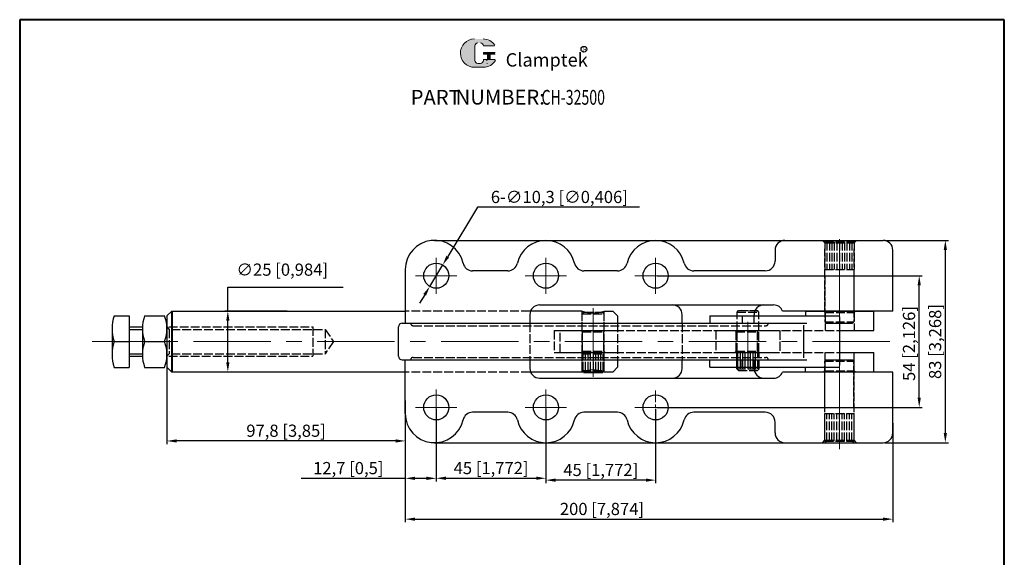
# Model space of a CAD drawing. Units: millimetres. Extents: x 11129 to 11533, y 611 to 1052.
# Drawn here: x 11129 to 11533, y 831 to 1052 of the extents above; entities that cross this region are included whole.
import ezdxf

# ---------------------------------------------------------------- set-up
doc = ezdxf.new("R2010")
doc.units = ezdxf.units.MM
for name, pattern in [('ACAD_ISO02W100', [15, 12, -3]), ('CENTER', [50.8, 31.75, -6.35, 6.35, -6.35]), ('DASHEDX2', [1.5, 1, -0.5]), ('PHANTOM2', [31.75, 15.875, -3.175, 3.175, -3.175, 3.175, -3.175])]:
    doc.linetypes.add(name, pattern=pattern)
for name, color, linetype, lineweight in [('1L', 7, 'Continuous', 40), ('3L', 6, 'CENTER', 13), ('5L', 1, 'Continuous', 13), ('6L', 13, 'PHANTOM2', 9), ('7L', 3, 'Continuous', 30)]:
    doc.layers.add(name, color=color, linetype=linetype, lineweight=lineweight)
doc.layers.add('2L', color=2, linetype='Continuous')
doc.layers.add('4L', color=5, linetype='ACAD_ISO02W100')
doc.styles.add('ROMANS', font='ROMANS', dxfattribs={"width": 0.7})
doc.dimstyles.new('ISO-25', dxfattribs={"dimtxt": 5, "dimasz": 4, "dimexe": 1.25, "dimexo": 0.625, "dimtad": 1, "dimtoh": 1, "dimtxsty": 'Standard', "dimcen": 4, "dimclrd": 1, "dimclre": 1, "dimclrt": 3, "dimadec": 0, "dimazin": 0, "dimtfac": 1, "dimtmove": 0, "dimatfit": 3, "dimfxl": 1, "dimarcsym": 0})

# ---------------------------------------------------------------- blocks, each defined once
blk = doc.blocks.new('*D29')
at = {"color": 1, "lineweight": -2}
for p, q in [((11483.54, 961.38), (11509.61, 961.38)), ((11508.36, 957.38), (11508.36, 882.38)), ((11483.54, 878.38), (11509.61, 878.38))]:
    blk.add_line(p, q, dxfattribs=at)
at = {"color": 1}
for points in [[(11507.69, 957.38), (11509.03, 957.38), (11508.36, 961.38)], [(11507.69, 882.38), (11509.03, 882.38), (11508.36, 878.38)]]:
    blk.add_solid(points, dxfattribs=at)
at = {"layer": 'Defpoints', "color": 0}
for p in [(11482.91, 961.38), (11482.91, 878.38), (11508.36, 878.38)]:
    blk.add_point(p, dxfattribs=at)
at = {"color": 3, "insert": (11504.82, 919.88), "char_height": 5, "attachment_point": 5, "rotation": 90}
blk.add_mtext('83 [3,268]', dxfattribs=at)
blk = doc.blocks.new('*D30')
at = {"color": 1, "lineweight": -2}
for p, q in [((11390.14, 946.88), (11498.9, 946.88)), ((11497.65, 896.88), (11497.65, 942.88)), ((11390.14, 892.88), (11498.9, 892.88))]:
    blk.add_line(p, q, dxfattribs=at)
at = {"color": 1}
for points in [[(11496.99, 942.88), (11498.32, 942.88), (11497.65, 946.88)], [(11496.99, 896.88), (11498.32, 896.88), (11497.65, 892.88)]]:
    blk.add_solid(points, dxfattribs=at)
at = {"layer": 'Defpoints', "color": 0}
for p in [(11389.51, 946.88), (11497.65, 946.88), (11389.51, 892.88)]:
    blk.add_point(p, dxfattribs=at)
at = {"color": 3, "insert": (11494.11, 919.07), "char_height": 5, "attachment_point": 5, "rotation": 90}
blk.add_mtext('54 [2,126]', dxfattribs=at)
blk = doc.blocks.new('*D31')
at = {"color": 1, "lineweight": -2}
for p, q in [((11286.81, 891.07), (11286.81, 862.53)), ((11299.51, 892.25), (11299.51, 862.53)), ((11286.81, 863.78), (11244.06, 863.78)), ((11295.51, 863.78), (11290.81, 863.78))]:
    blk.add_line(p, q, dxfattribs=at)
at = {"color": 1}
for points in [[(11290.81, 864.45), (11290.81, 863.12), (11286.81, 863.78)], [(11295.51, 864.45), (11295.51, 863.12), (11299.51, 863.78)]]:
    blk.add_solid(points, dxfattribs=at)
at = {"layer": 'Defpoints', "color": 0}
for p in [(11299.51, 892.88), (11286.81, 891.7), (11286.81, 863.78)]:
    blk.add_point(p, dxfattribs=at)
at = {"color": 3, "insert": (11263.44, 867.33), "char_height": 5, "attachment_point": 5}
blk.add_mtext('12,7 [0,5]', dxfattribs=at)
blk = doc.blocks.new('*D32')
at = {"color": 1, "lineweight": -2}
for p, q in [((11299.51, 892.25), (11299.51, 862.57)), ((11344.51, 892.25), (11344.51, 862.57)), ((11303.51, 863.82), (11340.51, 863.82))]:
    blk.add_line(p, q, dxfattribs=at)
at = {"color": 1}
for points in [[(11303.51, 864.49), (11303.51, 863.15), (11299.51, 863.82)], [(11340.51, 864.49), (11340.51, 863.15), (11344.51, 863.82)]]:
    blk.add_solid(points, dxfattribs=at)
at = {"layer": 'Defpoints', "color": 0}
for p in [(11299.51, 892.88), (11344.51, 892.88), (11344.51, 863.82)]:
    blk.add_point(p, dxfattribs=at)
at = {"color": 3, "insert": (11322.01, 867.36), "char_height": 5, "attachment_point": 5}
blk.add_mtext('45 [1,772]', dxfattribs=at)
blk = doc.blocks.new('*D33')
at = {"color": 1, "lineweight": -2}
for p, q in [((11344.51, 892.25), (11344.51, 861.79)), ((11389.51, 892.25), (11389.51, 861.79)), ((11385.51, 863.04), (11348.51, 863.04))]:
    blk.add_line(p, q, dxfattribs=at)
at = {"color": 1}
for points in [[(11348.51, 863.71), (11348.51, 862.38), (11344.51, 863.04)], [(11385.51, 863.71), (11385.51, 862.38), (11389.51, 863.04)]]:
    blk.add_solid(points, dxfattribs=at)
at = {"layer": 'Defpoints', "color": 0}
for p in [(11344.51, 892.88), (11389.51, 892.88), (11344.51, 863.04)]:
    blk.add_point(p, dxfattribs=at)
at = {"color": 3, "insert": (11367.01, 866.58), "char_height": 5, "attachment_point": 5}
blk.add_mtext('45 [1,772]', dxfattribs=at)
blk = doc.blocks.new('*D34')
at = {"color": 1, "lineweight": -2}
for p, q in [((11286.81, 891.07), (11286.81, 845.79)), ((11486.81, 886.37), (11486.81, 845.79)), ((11290.81, 847.04), (11482.81, 847.04))]:
    blk.add_line(p, q, dxfattribs=at)
at = {"color": 1}
for points in [[(11290.81, 847.71), (11290.81, 846.38), (11286.81, 847.04)], [(11482.81, 847.71), (11482.81, 846.38), (11486.81, 847.04)]]:
    blk.add_solid(points, dxfattribs=at)
at = {"layer": 'Defpoints', "color": 0}
for p in [(11286.81, 891.7), (11486.81, 886.99), (11486.81, 847.04)]:
    blk.add_point(p, dxfattribs=at)
at = {"color": 3, "insert": (11367.49, 850.58), "char_height": 5, "attachment_point": 5}
blk.add_mtext('200 [7,874]', dxfattribs=at)
blk = doc.blocks.new('*D35')
at = {"color": 1, "lineweight": -2}
for p, q in [((11189.01, 917.85), (11189.01, 877.86)), ((11286.81, 895.69), (11286.81, 877.86)), ((11282.81, 879.11), (11193.01, 879.11))]:
    blk.add_line(p, q, dxfattribs=at)
at = {"color": 1}
for points in [[(11193.01, 879.78), (11193.01, 878.45), (11189.01, 879.11)], [(11282.81, 879.78), (11282.81, 878.45), (11286.81, 879.11)]]:
    blk.add_solid(points, dxfattribs=at)
at = {"layer": 'Defpoints', "color": 0}
for p in [(11189.01, 918.48), (11286.81, 896.32), (11189.01, 879.11)]:
    blk.add_point(p, dxfattribs=at)
at = {"color": 3, "insert": (11237.91, 882.66), "char_height": 5, "attachment_point": 5}
blk.add_mtext('97,8 [3,85]', dxfattribs=at)
blk = doc.blocks.new('*D36')
at = {"color": 1, "lineweight": -2}
for p, q in [((11316.48, 974.98), (11304.24, 954.71)), ((11382.93, 974.98), (11316.48, 974.98)), ((11296.85, 942.47), (11302.17, 951.29)), ((11294.78, 939.05), (11292.71, 935.62))]:
    blk.add_line(p, q, dxfattribs=at)
at = {"color": 1}
for points in [[(11303.67, 955.06), (11304.81, 954.37), (11302.17, 951.29)], [(11294.21, 939.39), (11295.35, 938.7), (11296.85, 942.47)]]:
    blk.add_solid(points, dxfattribs=at)
at = {"layer": 'Defpoints', "color": 0}
for p in [(11302.17, 951.29), (11296.85, 942.47)]:
    blk.add_point(p, dxfattribs=at)
at = {"color": 3, "insert": (11350.02, 978.52), "char_height": 5, "attachment_point": 5}
blk.add_mtext('6-∅10,3 [∅0,406]', dxfattribs=at)

msp = doc.modelspace()

# ---------------------------------------------------------------- hatches: boundary and pattern name
at = {"layer": '5L', "linetype": 'Continuous', "ltscale": 0.5}
h = msp.add_hatch(color=256, dxfattribs=at)
edge = h.paths.add_edge_path()
edge.add_arc((11316.55, 1041.158), 1.202, 90, 180, ccw=False)
edge.add_line((11316.55, 1042.36), (11317.631, 1042.36))
edge.add_arc((11317.631, 1041.158), 1.202, 0, 90, ccw=False)
edge.add_line((11318.833, 1041.158), (11323.432, 1041.158))
edge.add_arc((11323.432, 1041.358), 0.2, 270, 394.84419)
edge.add_arc((11318.83, 1038.155), 5.808, 34.84419, 90.7201)
edge.add_line((11318.757, 1043.962), (11315.144, 1043.962))
edge.add_arc((11315.217, 1038.155), 5.808, 90.7201, 270)
edge.add_line((11315.217, 1032.347), (11318.566, 1032.347))
edge.add_ellipse((11318.566, 1038.155), major_axis=(15.22, 0), ratio=0.3815789, start_angle=270, end_angle=270.7201)
edge.add_arc((11318.83, 1038.155), 5.808, 269.2799, 330.00001)
edge.add_arc((11323.686, 1035.351), 0.2, 330.00016, 450)
edge.add_line((11323.686, 1035.551), (11318.833, 1035.551))
edge.add_line((11318.833, 1035.551), (11318.833, 1035.151))
edge.add_arc((11317.631, 1035.151), 1.202, -90, 0, ccw=False)
edge.add_line((11317.631, 1033.949), (11316.55, 1033.949))
edge.add_arc((11316.55, 1035.151), 1.202, 180, 270, ccw=False)
edge.add_line((11315.348, 1035.151), (11315.348, 1041.158))
at = {"layer": '5L', "ltscale": 0.5}
for points in [[(11323.632, 1038.355), (11318.833, 1038.355), (11318.833, 1037.754), (11323.632, 1037.754)], [(11323.632, 1038.355), (11318.833, 1038.355), (11318.833, 1037.754), (11323.632, 1037.754)], [(11321.673, 1037.754), (11320.472, 1037.754), (11320.472, 1035.551), (11321.673, 1035.551)], [(11321.673, 1037.754), (11320.472, 1037.754), (11320.472, 1035.551), (11321.673, 1035.551)]]:
    msp.add_hatch(color=256, dxfattribs=at).paths.add_polyline_path(points)

# ---------------------------------------------------------------- linework, layer by layer
for p, q in [((11298.811, 961.379), (11457.911, 961.379)), ((11457.911, 961.379), (11471.911, 961.379)), ((11471.911, 961.379), (11482.911, 961.379)), ((11438.511, 957.379), (11438.511, 952.879)), ((11486.811, 932.379), (11486.811, 957.379)), ((11286.811, 949.379), (11286.811, 927.379)), ((11328.898, 948.879), (11314.423, 948.879)), ((11373.898, 948.879), (11360.123, 948.879)), ((11434.511, 948.879), (11405.123, 948.879)), ((11341.911, 934.879), (11437.911, 934.879)), ((11167.389, 930.479), (11173.514, 930.479)), ((11173.514, 930.479), (11173.514, 909.279)), ((11179.887, 930.479), (11188.093, 930.479)), ((11189.011, 930.379), (11191.011, 932.379)), ((11189.011, 930.379), (11189.011, 909.379)), ((11189.011, 930.379), (11189.011, 909.379)), ((11191.011, 932.379), (11286.811, 932.379)), ((11359.411, 932.379), (11337.911, 932.379)), ((11337.911, 930.879), (11337.911, 927.379)), ((11368.411, 932.379), (11371.911, 932.379)), ((11371.911, 932.379), (11373.911, 930.379)), ((11371.911, 932.379), (11373.911, 930.379)), ((11373.911, 930.379), (11373.911, 927.379)), ((11400.411, 927.379), (11400.411, 930.879)), ((11411.761, 930.379), (11464.911, 930.379)), ((11411.761, 930.379), (11411.761, 927.379)), ((11425.05, 930.379), (11425.05, 927.379)), ((11429.911, 927.379), (11429.911, 930.879)), ((11486.811, 932.379), (11441.619, 932.379)), ((11451.011, 932.329), (11479.011, 932.329)), ((11464.911, 929.959), (11464.911, 910.224)), ((11479.011, 924.379), (11479.011, 932.329)), ((11166.519, 925.179), (11166.519, 914.579)), ((11173.514, 925.879), (11178.968, 925.879)), ((11178.968, 925.879), (11178.968, 913.879)), ((11284.011, 913.879), (11284.011, 925.879)), ((11285.511, 927.379), (11451.495, 927.379)), ((11450.227, 926.576), (11450.227, 913.258)), ((11464.911, 924.379), (11479.011, 924.379)), ((11167.438, 919.879), (11173.514, 919.879)), ((11167.438, 919.879), (11173.514, 919.879)), ((11179.887, 919.879), (11188.093, 919.879)), ((11173.514, 913.879), (11178.968, 913.879)), ((11459.011, 907.929), (11459.011, 915.379)), ((11464.911, 915.379), (11479.011, 915.379)), ((11471.011, 907.929), (11471.011, 915.379)), ((11479.011, 907.429), (11479.011, 915.379)), ((11167.389, 909.279), (11173.514, 909.279)), ((11179.887, 909.279), (11188.093, 909.279)), ((11189.011, 909.379), (11191.011, 907.379)), ((11285.511, 912.379), (11451.495, 912.379)), ((11286.811, 890.379), (11286.811, 912.379)), ((11337.911, 912.379), (11337.911, 908.879)), ((11373.911, 909.379), (11371.911, 907.379)), ((11373.911, 909.379), (11371.911, 907.379)), ((11373.911, 912.379), (11373.911, 909.379)), ((11400.411, 908.879), (11400.411, 912.379)), ((11411.761, 909.379), (11411.761, 912.379)), ((11411.761, 909.379), (11464.895, 909.379)), ((11425.05, 909.379), (11425.05, 912.379)), ((11429.911, 908.879), (11429.911, 912.379)), ((11286.811, 907.379), (11191.011, 907.379)), ((11359.411, 907.379), (11337.911, 907.379)), ((11341.911, 904.879), (11437.911, 904.879)), ((11371.911, 907.379), (11368.411, 907.379)), ((11486.811, 907.379), (11441.619, 907.379)), ((11451.011, 907.429), (11479.011, 907.429)), ((11486.811, 882.379), (11486.811, 907.379)), ((11328.898, 890.879), (11314.423, 890.879)), ((11373.898, 890.879), (11360.123, 890.879)), ((11434.511, 890.879), (11405.123, 890.879)), ((11438.511, 882.379), (11438.511, 886.879)), ((11298.811, 878.379), (11442.811, 878.379)), ((11441.811, 878.379), (11457.911, 878.379)), ((11457.911, 878.379), (11471.911, 878.379)), ((11471.911, 878.379), (11482.911, 878.379))]:
    msp.add_line(p, q)
at = {"color": 1}
for p, q in [((11214.015, 932.379), (11214.015, 942.142)), ((11214.015, 942.142), (11261.306, 942.142)), ((11238.286, 932.379), (11212.765, 932.379)), ((11214.015, 911.379), (11214.015, 928.379)), ((11238.286, 907.379), (11212.765, 907.379))]:
    msp.add_line(p, q, dxfattribs=at)
at = {"ltscale": 0.3}
for p, q in [((11451.011, 932.329), (11451.011, 930.379)), ((11451.011, 907.429), (11451.011, 909.379))]:
    msp.add_line(p, q, dxfattribs=at)
at = {"color": 1, "linetype": 'DASHEDX2', "ltscale": 2}
msp.add_line((11435.736, 912.379), (11435.736, 912.379), dxfattribs=at)
for centre in [(11299.511, 946.879), (11344.511, 946.879), (11389.511, 946.879), (11299.511, 892.879), (11344.511, 892.879), (11389.511, 892.879)]:
    msp.add_circle(centre, 5.15)
for centre, radius, start, end in [((11298.811, 949.379), 12, 12.63557, 180), ((11344.511, 949.379), 12, 12.63557, 167.36443), ((11389.511, 949.379), 12, 12.63557, 167.36443), ((11442.511, 957.379), 4, 90, 180), ((11482.811, 957.379), 4, 0, 89.99999), ((11314.423, 952.879), 4, 192.63557, 270), ((11328.898, 952.879), 4, 270, 347.36443), ((11360.123, 952.879), 4, 192.63557, 270), ((11373.898, 952.879), 4, 270, 347.36443), ((11405.123, 952.879), 4, 192.63557, 270), ((11434.511, 952.879), 4, 270, 0), ((11341.911, 930.879), 4, 89.99997, 180), ((11396.411, 930.879), 4, 0, 89.99997), ((11433.911, 930.879), 4, 89.99997, 180), ((11437.911, 930.879), 4, 22.02514, 89.99997), ((11182.266, 925.179), 15.746, 160.33112, 199.66888), ((11194.715, 925.179), 15.746, 160.33112, 199.66888), ((11173.265, 925.179), 15.746, 340.33112, 19.66888), ((11363.911, 944.041), 12.5, 248.89963, 291.10037), ((11285.511, 925.879), 1.5, 90, 180), ((11182.266, 914.579), 15.746, 160.33112, 199.66888), ((11194.715, 914.579), 15.746, 160.33112, 199.66888), ((11173.265, 914.579), 15.746, 340.33112, 19.66888), ((11285.511, 913.879), 1.5, 180, 270), ((11341.911, 908.879), 4, 180, 270.00003), ((11396.411, 908.879), 4, 270.00003, 0), ((11433.911, 908.879), 4, 180, 270.00003), ((11363.911, 895.717), 12.5, 68.89963, 111.10037), ((11437.911, 908.879), 4, 270.00003, 337.97486), ((11298.811, 890.379), 12, 180, 347.36443), ((11314.423, 886.879), 4, 90, 167.36443), ((11328.898, 886.879), 4, 12.63557, 90), ((11360.123, 886.879), 4, 90, 167.36443), ((11373.898, 886.879), 4, 12.63557, 90), ((11405.123, 886.879), 4, 90, 167.36443), ((11434.511, 886.879), 4, 0, 90), ((11344.511, 890.379), 12, 192.63557, 347.36443), ((11389.511, 890.379), 12, 192.63557, 347.36443), ((11442.511, 882.379), 4, 180, 270), ((11482.811, 882.379), 4, 270, 0)]:
    msp.add_arc(centre, radius, start, end)
at = {"color": 1}
for points in [[(11213.348, 928.379), (11214.681, 928.379), (11214.015, 932.379)], [(11213.348, 911.379), (11214.681, 911.379), (11214.015, 907.379)]]:
    msp.add_solid(points, dxfattribs=at)
at = {"layer": '1L', "linetype": 'ByBlock'}
for p, q in [((11128.622, 1051.867), (11128.622, 610.932)), ((11128.622, 1051.867), (11128.622, 633.372)), ((11412.064, 1051.867), (11128.622, 1051.867)), ((11532.558, 1051.867), (11149.002, 1051.867)), ((11532.558, 610.932), (11532.558, 1051.867))]:
    msp.add_line(p, q, dxfattribs=at)
at = {"layer": '1L', "ltscale": 0.3}
for p, q in [((11191.011, 932.379), (11191.011, 907.379)), ((11359.961, 907.379), (11367.861, 907.379))]:
    msp.add_line(p, q, dxfattribs=at)
at = {"layer": '2L'}
for p, q in [((11173.514, 924.879), (11178.968, 924.879)), ((11173.514, 914.879), (11178.968, 914.879))]:
    msp.add_line(p, q, dxfattribs=at)
at = {"layer": '3L', "ltscale": 4}
for p, q in [((11464.911, 961.879), (11464.911, 925.041)), ((11363.911, 927.994), (11363.911, 911.764)), ((11427.4, 927.994), (11427.4, 908.796)), ((11464.911, 877.879), (11464.911, 914.717))]:
    msp.add_line(p, q, dxfattribs=at)
at = {"layer": '3L', "linetype": 'CENTER', "ltscale": 6}
for p, q in [((11464.911, 875.802), (11464.911, 961.506)), ((11299.511, 954.276), (11299.511, 939.482)), ((11344.511, 954.276), (11344.511, 939.482)), ((11389.511, 954.276), (11389.511, 939.482)), ((11291.02, 946.879), (11308.001, 946.879)), ((11336.02, 946.879), (11353.001, 946.879)), ((11381.02, 946.879), (11398.001, 946.879)), ((11363.911, 933.592), (11363.911, 905.402)), ((11299.511, 885.482), (11299.511, 900.276)), ((11344.511, 885.482), (11344.511, 900.276)), ((11291.02, 892.879), (11308.001, 892.879)), ((11336.02, 892.879), (11353.001, 892.879)), ((11381.02, 892.879), (11398.001, 892.879))]:
    msp.add_line(p, q, dxfattribs=at)
at = {"layer": '3L', "linetype": 'CENTER'}
msp.add_line((11485.631, 919.879), (11158.314, 919.879), dxfattribs=at)
at = {"layer": '4L', "ltscale": 0.3}
for p, q in [((11458.911, 960.379), (11457.911, 961.379)), ((11459.461, 961.379), (11458.861, 960.779)), ((11459.461, 961.379), (11470.361, 961.379)), ((11470.361, 961.379), (11470.961, 960.779)), ((11470.911, 960.379), (11471.911, 961.379)), ((11458.861, 960.779), (11458.861, 949.379)), ((11458.861, 960.779), (11470.961, 960.779)), ((11458.911, 960.379), (11470.911, 960.379)), ((11458.911, 932.379), (11458.911, 957.879)), ((11459.811, 960.779), (11459.811, 949.379)), ((11460.811, 960.779), (11460.811, 949.379)), ((11461.811, 960.779), (11461.811, 949.379)), ((11462.811, 960.779), (11462.811, 949.379)), ((11463.811, 960.779), (11463.811, 949.379)), ((11465.011, 960.779), (11465.011, 949.379)), ((11466.011, 960.779), (11466.011, 949.379)), ((11467.011, 960.779), (11467.011, 949.379)), ((11468.011, 960.779), (11468.011, 949.379)), ((11469.011, 960.779), (11469.011, 949.379)), ((11470.011, 960.779), (11470.011, 949.379)), ((11470.911, 932.379), (11470.911, 957.879)), ((11470.961, 960.779), (11470.961, 949.379)), ((11458.861, 949.379), (11470.961, 949.379)), ((11458.936, 946.879), (11458.936, 927.979)), ((11470.886, 946.879), (11470.886, 927.979)), ((11337.911, 932.379), (11286.811, 932.379)), ((11359.411, 924.379), (11359.411, 932.379)), ((11359.436, 931.279), (11360.036, 931.879)), ((11359.436, 914.879), (11359.436, 931.279)), ((11359.436, 931.279), (11368.386, 931.279)), ((11360.036, 931.879), (11367.786, 931.879)), ((11360.511, 931.879), (11367.311, 931.879)), ((11368.386, 931.279), (11367.786, 931.879)), ((11368.386, 914.879), (11368.386, 931.279)), ((11368.411, 924.379), (11368.411, 932.379)), ((11422.925, 931.962), (11423.525, 932.562)), ((11422.925, 931.962), (11423.525, 932.562)), ((11422.925, 931.962), (11431.875, 931.962)), ((11422.925, 915.562), (11422.925, 931.962)), ((11422.925, 915.562), (11422.925, 931.962)), ((11422.925, 931.962), (11431.875, 931.962)), ((11423.525, 932.562), (11431.275, 932.562)), ((11423.525, 932.562), (11431.275, 932.562)), ((11424, 932.562), (11430.8, 932.562)), ((11424, 932.562), (11430.8, 932.562)), ((11431.875, 931.962), (11431.275, 932.562)), ((11431.875, 931.962), (11431.275, 932.562)), ((11431.875, 915.562), (11431.875, 931.962)), ((11431.875, 915.562), (11431.875, 931.962)), ((11459.011, 931.829), (11458.511, 932.329)), ((11459.011, 931.829), (11471.011, 931.829)), ((11459.011, 931.829), (11459.011, 924.379)), ((11471.011, 931.829), (11471.511, 932.329)), ((11471.011, 931.829), (11471.011, 924.379)), ((11189.011, 925.879), (11190.011, 924.879)), ((11189.796, 925.879), (11248.911, 925.879)), ((11248.911, 925.879), (11248.911, 913.879)), ((11289.011, 927.379), (11289.011, 927.379)), ((11290.011, 926.379), (11434.736, 926.379)), ((11337.911, 927.379), (11337.911, 912.379)), ((11373.911, 927.379), (11373.911, 912.379)), ((11400.411, 927.379), (11400.411, 912.379)), ((11435.736, 927.379), (11435.736, 927.379)), ((11458.936, 927.979), (11459.536, 927.379)), ((11458.936, 927.979), (11470.886, 927.979)), ((11459.536, 927.379), (11470.286, 927.379)), ((11461.511, 927.379), (11468.311, 927.379)), ((11470.886, 927.979), (11470.286, 927.379)), ((11190.011, 924.879), (11190.011, 914.879)), ((11190.811, 924.879), (11253.911, 924.879)), ((11253.911, 924.879), (11257.335, 919.879)), ((11253.911, 924.879), (11253.911, 914.879)), ((11347.911, 924.379), (11347.911, 915.379)), ((11347.911, 924.379), (11373.911, 924.379)), ((11350.411, 915.379), (11350.411, 924.379)), ((11350.411, 924.379), (11440.411, 924.379)), ((11359.511, 923.879), (11359.011, 924.379)), ((11359.511, 915.879), (11359.511, 923.879)), ((11359.511, 923.879), (11368.311, 923.879)), ((11368.311, 923.879), (11368.811, 924.379)), ((11368.311, 915.879), (11368.311, 923.879)), ((11414.194, 924.379), (11464.911, 924.379)), ((11414.194, 924.379), (11414.194, 915.379)), ((11422.511, 923.879), (11422.011, 924.379)), ((11422.511, 915.879), (11422.511, 923.879)), ((11422.511, 923.879), (11431.311, 923.879)), ((11431.311, 923.879), (11431.811, 924.379)), ((11431.311, 915.879), (11431.311, 923.879)), ((11440.411, 924.379), (11440.411, 915.379)), ((11440.411, 924.179), (11440.411, 915.579)), ((11257.335, 919.879), (11253.911, 914.879)), ((11190.011, 914.879), (11189.011, 913.879)), ((11189.796, 913.879), (11248.911, 913.879)), ((11190.811, 914.879), (11253.911, 914.879)), ((11290.011, 913.379), (11434.736, 913.379)), ((11347.911, 915.379), (11373.911, 915.379)), ((11350.411, 915.379), (11440.411, 915.379)), ((11359.511, 915.879), (11359.011, 915.379)), ((11359.361, 907.979), (11359.361, 914.879)), ((11359.361, 914.879), (11368.461, 914.879)), ((11359.411, 907.379), (11359.411, 915.379)), ((11359.511, 915.879), (11368.311, 915.879)), ((11359.811, 907.979), (11359.811, 914.879)), ((11360.811, 907.979), (11360.811, 914.879)), ((11361.811, 907.979), (11361.811, 914.879)), ((11362.811, 907.979), (11362.811, 914.879)), ((11364.011, 907.979), (11364.011, 914.879)), ((11365.011, 907.979), (11365.011, 914.879)), ((11366.011, 907.979), (11366.011, 914.879)), ((11367.011, 907.979), (11367.011, 914.879)), ((11368.011, 907.979), (11368.011, 914.879)), ((11368.311, 915.879), (11368.811, 915.379)), ((11368.411, 907.379), (11368.411, 915.379)), ((11368.461, 907.979), (11368.461, 914.879)), ((11414.194, 915.379), (11464.911, 915.379)), ((11422.511, 915.879), (11422.011, 915.379)), ((11422.511, 915.879), (11431.311, 915.879)), ((11422.85, 915.562), (11431.95, 915.562)), ((11422.85, 908.662), (11422.85, 915.562)), ((11422.85, 915.562), (11431.95, 915.562)), ((11422.85, 909.979), (11422.85, 915.379)), ((11423.3, 908.662), (11423.3, 915.562)), ((11423.3, 909.979), (11423.3, 915.379)), ((11424.3, 908.662), (11424.3, 915.562)), ((11424.3, 909.979), (11424.3, 915.379)), ((11425.3, 908.662), (11425.3, 915.562)), ((11425.3, 909.979), (11425.3, 915.379)), ((11426.3, 908.662), (11426.3, 915.562)), ((11426.3, 909.979), (11426.3, 915.379)), ((11427.5, 908.662), (11427.5, 915.562)), ((11427.5, 909.979), (11427.5, 915.379)), ((11428.5, 908.662), (11428.5, 915.562)), ((11428.5, 909.979), (11428.5, 915.379)), ((11429.5, 908.662), (11429.5, 915.562)), ((11429.5, 909.979), (11429.5, 915.379)), ((11430.5, 908.662), (11430.5, 915.562)), ((11430.5, 909.979), (11430.5, 915.379)), ((11431.311, 915.879), (11431.811, 915.379)), ((11431.5, 908.662), (11431.5, 915.562)), ((11431.5, 908.662), (11431.5, 915.562)), ((11431.95, 908.662), (11431.95, 915.562)), ((11431.95, 908.662), (11431.95, 915.562)), ((11289.011, 912.379), (11289.011, 912.379)), ((11458.936, 911.779), (11459.536, 912.379)), ((11458.936, 911.779), (11470.886, 911.779)), ((11458.936, 892.879), (11458.936, 911.779)), ((11459.536, 912.379), (11470.286, 912.379)), ((11461.511, 912.379), (11468.311, 912.379)), ((11470.886, 911.779), (11470.286, 912.379)), ((11470.886, 892.879), (11470.886, 911.779)), ((11337.911, 907.379), (11286.811, 907.379)), ((11359.961, 907.379), (11359.361, 907.979)), ((11359.361, 907.979), (11368.461, 907.979)), ((11367.861, 907.379), (11368.461, 907.979)), ((11422.85, 908.662), (11431.95, 908.662)), ((11423.45, 908.062), (11422.85, 908.662)), ((11423.45, 908.062), (11422.85, 908.662)), ((11422.85, 908.662), (11431.95, 908.662)), ((11423.45, 908.062), (11431.35, 908.062)), ((11423.45, 908.062), (11431.35, 908.062)), ((11431.35, 908.062), (11431.95, 908.662)), ((11431.35, 908.062), (11431.95, 908.662)), ((11459.011, 907.929), (11458.511, 907.429)), ((11458.911, 881.879), (11458.911, 907.379)), ((11459.011, 907.929), (11471.011, 907.929)), ((11470.911, 881.879), (11470.911, 907.379)), ((11471.011, 907.929), (11471.511, 907.429)), ((11458.861, 878.979), (11458.861, 890.379)), ((11458.861, 890.379), (11470.961, 890.379)), ((11459.811, 878.979), (11459.811, 890.379)), ((11460.811, 878.979), (11460.811, 890.379)), ((11461.811, 878.979), (11461.811, 890.379)), ((11462.811, 878.979), (11462.811, 890.379)), ((11463.811, 878.979), (11463.811, 890.379)), ((11465.011, 878.979), (11465.011, 890.379)), ((11466.011, 878.979), (11466.011, 890.379)), ((11467.011, 878.979), (11467.011, 890.379)), ((11468.011, 878.979), (11468.011, 890.379)), ((11469.011, 878.979), (11469.011, 890.379)), ((11470.011, 878.979), (11470.011, 890.379)), ((11470.961, 878.979), (11470.961, 890.379)), ((11457.911, 878.379), (11458.911, 879.379)), ((11459.461, 878.379), (11458.861, 878.979)), ((11458.861, 878.979), (11470.961, 878.979)), ((11458.911, 879.379), (11470.911, 879.379)), ((11459.461, 878.379), (11470.361, 878.379)), ((11470.361, 878.379), (11470.961, 878.979)), ((11471.911, 878.379), (11470.911, 879.379))]:
    msp.add_line(p, q, dxfattribs=at)
for centre, start, end in [((11290.011, 927.379), 180, 270), ((11434.736, 927.379), 270, 0), ((11290.011, 912.379), 90, 180), ((11434.736, 912.379), 0, 90)]:
    msp.add_arc(centre, 1, start, end, dxfattribs=at)
at = {"layer": '5L', "ltscale": 0.5}
for p, q in [((11315.348, 1041.158), (11315.348, 1035.151)), ((11315.348, 1041.158), (11315.348, 1035.151)), ((11323.432, 1041.158), (11318.833, 1041.158)), ((11323.432, 1041.158), (11318.833, 1041.158)), ((11318.833, 1038.355), (11323.632, 1038.355)), ((11318.833, 1038.355), (11323.632, 1038.355)), ((11323.632, 1037.754), (11318.833, 1037.754)), ((11323.632, 1037.754), (11318.833, 1037.754)), ((11320.472, 1037.754), (11320.472, 1035.551)), ((11320.472, 1037.754), (11320.472, 1035.551)), ((11321.673, 1037.754), (11321.673, 1035.551)), ((11321.673, 1037.754), (11321.673, 1035.551)), ((11317.351, 1033.949), (11316.55, 1033.949)), ((11317.351, 1033.949), (11316.55, 1033.949))]:
    msp.add_line(p, q, dxfattribs=at)
at = {"layer": '5L', "lineweight": 0, "ltscale": 0.5}
for p, q in [((11315.348, 1035.151), (11315.348, 1041.158)), ((11315.348, 1035.151), (11315.348, 1041.158)), ((11318.833, 1041.158), (11323.432, 1041.158)), ((11318.833, 1041.158), (11323.432, 1041.158)), ((11318.833, 1041.158), (11323.432, 1041.158)), ((11318.833, 1041.158), (11323.432, 1041.158)), ((11318.833, 1038.355), (11318.833, 1037.754)), ((11318.833, 1038.355), (11318.833, 1037.754)), ((11321.673, 1037.754), (11320.472, 1037.754)), ((11320.472, 1037.754), (11320.472, 1035.551)), ((11320.472, 1037.754), (11320.472, 1035.551)), ((11321.673, 1037.754), (11320.472, 1037.754)), ((11321.673, 1035.551), (11321.673, 1037.754)), ((11321.673, 1035.551), (11321.673, 1037.754)), ((11317.631, 1033.949), (11316.55, 1033.949)), ((11317.631, 1033.949), (11316.55, 1033.949)), ((11317.631, 1033.949), (11316.55, 1033.949)), ((11317.631, 1033.949), (11316.55, 1033.949))]:
    msp.add_line(p, q, dxfattribs=at)
at = {"layer": '5L', "color": 1, "ltscale": 0.5}
for p, q in [((11323.686, 1035.551), (11318.833, 1035.551)), ((11323.686, 1035.551), (11318.833, 1035.551)), ((11320.262, 1035.351), (11320.262, 1035.05)), ((11320.262, 1035.351), (11320.262, 1035.05))]:
    msp.add_line(p, q, dxfattribs=at)
at = {"layer": '5L', "color": 1, "lineweight": 0, "ltscale": 0.5}
for p, q in [((11323.686, 1035.551), (11318.833, 1035.551)), ((11323.686, 1035.551), (11318.833, 1035.551)), ((11318.833, 1035.551), (11318.833, 1035.151)), ((11318.833, 1035.551), (11318.833, 1035.151)), ((11318.833, 1035.551), (11318.833, 1035.151)), ((11318.833, 1035.551), (11318.833, 1035.151)), ((11323.686, 1035.551), (11318.833, 1035.551)), ((11323.686, 1035.551), (11318.833, 1035.551)), ((11320.472, 1035.551), (11321.673, 1035.551)), ((11320.472, 1035.551), (11321.673, 1035.551))]:
    msp.add_line(p, q, dxfattribs=at)
at = {"layer": '5L', "ltscale": 0.2}
msp.add_line((11315.217, 1032.347), (11318.83, 1032.347), dxfattribs=at)
at = {"layer": '5L', "ltscale": 0.5}
for centre, radius, start, end in [((11315.217, 1038.155), 5.808, 90.7201, 270), ((11315.217, 1038.155), 5.808, 90.7201, 270), ((11316.55, 1041.158), 1.202, 90, 180), ((11316.55, 1041.158), 1.202, 90, 180), ((11318.83, 1038.155), 5.808, 34.84419, 90.7201), ((11316.55, 1035.151), 1.202, 180, 270), ((11316.55, 1035.151), 1.202, 180, 270)]:
    msp.add_arc(centre, radius, start, end, dxfattribs=at)
at = {"layer": '5L', "lineweight": 0, "ltscale": 0.5}
for centre, radius, start, end in [((11315.217, 1038.155), 5.808, 90.7201, 270), ((11315.217, 1038.155), 5.808, 90.7201, 270), ((11315.217, 1038.155), 5.808, 90.7201, 270), ((11315.217, 1038.155), 5.808, 90.7201, 270), ((11316.55, 1041.158), 1.202, 90, 180), ((11316.55, 1041.158), 1.202, 90, 180), ((11317.631, 1041.158), 1.202, 0, 90), ((11317.631, 1041.158), 1.202, 360, 90), ((11317.631, 1041.158), 1.202, 360, 90), ((11317.631, 1041.158), 1.202, 0, 90), ((11316.55, 1035.151), 1.202, 180, 270), ((11316.55, 1035.151), 1.202, 180, 270), ((11317.631, 1035.151), 1.202, 270, 0), ((11317.631, 1035.151), 1.202, 270, 0), ((11317.631, 1035.151), 1.202, 270, 0), ((11317.631, 1035.151), 1.202, 270, 0)]:
    msp.add_arc(centre, radius, start, end, dxfattribs=at)
at = {"layer": '5L', "color": 1, "ltscale": 0.5}
for centre, radius, start, end in [((11318.83, 1038.155), 5.808, 269.2799, 330), ((11318.83, 1038.155), 5.808, 269.2799, 330), ((11320.289, 1033.849), 0.1, 330, 90), ((11320.289, 1033.849), 0.1, 330, 90)]:
    msp.add_arc(centre, radius, start, end, dxfattribs=at)
at = {"layer": '5L', "color": 1, "lineweight": 0, "ltscale": 0.5}
for centre, radius, start, end in [((11318.83, 1038.155), 5.808, 269.2799, 330.00001), ((11318.83, 1038.155), 5.808, 269.2799, 330.00001), ((11320.289, 1033.849), 0.1, 330.00016, 90), ((11320.289, 1033.849), 0.1, 330.00016, 90), ((11320.289, 1033.849), 0.1, 330.00016, 90), ((11320.289, 1033.849), 0.1, 330.00016, 90)]:
    msp.add_arc(centre, radius, start, end, dxfattribs=at)
at = {"layer": '6L', "ltscale": 0.3}
msp.add_line((11389.511, 885.482), (11389.511, 900.276), dxfattribs=at)
at = {"layer": '7L', "color": 1}
msp.add_circle((11360.105, 1039.746), 1.165, dxfattribs=at)

# ---------------------------------------------------------------- texts
at = {"char_height": 6.075, "attachment_point": 1, "style": 'ROMANS'}
for s, insert, width in [('PART', (11289.036, 1023.067), 18.43155), ('NUMBER:', (11307.467, 1023.164), 29.34225)]:
    msp.add_mtext(s, dxfattribs=dict(at, insert=insert, width=width))
at = {"color": 3, "insert": (11236.331, 948.721), "char_height": 5, "attachment_point": 5}
msp.add_mtext('∅25 [0,984]', dxfattribs=at)
at = {"layer": '1L', "style": 'ROMANS', "width": 0.7}
msp.add_text('CH-32500', height=6.075, dxfattribs=at).set_placement((11342.702, 1016.992))
at = {"layer": '7L', "color": 240, "insert": (11327.993, 1038.121), "char_height": 5.4675, "width": 47.07335, "attachment_point": 1}
msp.add_mtext('{\\fTimes New Roman|b1|i1|c0|p18;\\C1;Clamptek}', dxfattribs=at)
at = {"layer": '7L', "insert": (11359.703, 1040.714), "char_height": 1.86624, "width": 2.00361, "attachment_point": 1}
msp.add_mtext('{\\fKaiTi_GB2312|b0|i0|c134|p49;\\C1;R}', dxfattribs=at)

# ---------------------------------------------------------------- dimensions: what is measured, and where the dimension line sits
dim = msp.add_diameter_dim_2p(p1=(11296.849, 942.47), p2=(11302.172, 951.288), text='6-<>', dimstyle='ISO-25')
dim.commit()
dim.dimension.update_dxf_attribs({"geometry": '*D36', "text_midpoint": (11350.017, 974.982), "dimtype": 163})
dim = msp.add_linear_dim(base=(11508.36, 878.379), p1=(11482.911, 961.379), p2=(11482.911, 878.379), angle=90, dimstyle='ISO-25')
dim.commit()
dim.dimension.update_dxf_attribs({"geometry": '*D29', "text_midpoint": (11504.818, 919.879)})
dim = msp.add_linear_dim(base=(11497.653, 946.879), p1=(11389.511, 892.879), p2=(11389.511, 946.879), angle=90, dimstyle='ISO-25')
dim.commit()
dim.dimension.update_dxf_attribs({"geometry": '*D30', "text_midpoint": (11497.653, 919.067), "dimtype": 160})
for base, p1, p2, picture, middle in [((11189.011, 879.115), (11286.811, 896.318), (11189.011, 918.479), '*D35', (11237.911, 882.656)), ((11286.811, 863.784), (11299.511, 892.879), (11286.811, 891.699), '*D31', (11263.436, 867.326)), ((11344.511, 863.82), (11299.511, 892.879), (11344.511, 892.879), '*D32', (11322.011, 867.361)), ((11344.511, 863.043), (11389.511, 892.879), (11344.511, 892.879), '*D33', (11367.011, 866.585))]:
    dim = msp.add_linear_dim(base=base, p1=p1, p2=p2, dimstyle='ISO-25')
    dim.commit()
    dim.dimension.update_dxf_attribs({"geometry": picture, "text_midpoint": middle})
dim = msp.add_linear_dim(base=(11486.811, 847.043), p1=(11286.811, 891.699), p2=(11486.811, 886.994), dimstyle='ISO-25')
dim.commit()
dim.dimension.update_dxf_attribs({"geometry": '*D34', "text_midpoint": (11367.494, 847.043), "dimtype": 160})

doc.saveas('drawing.dxf')
